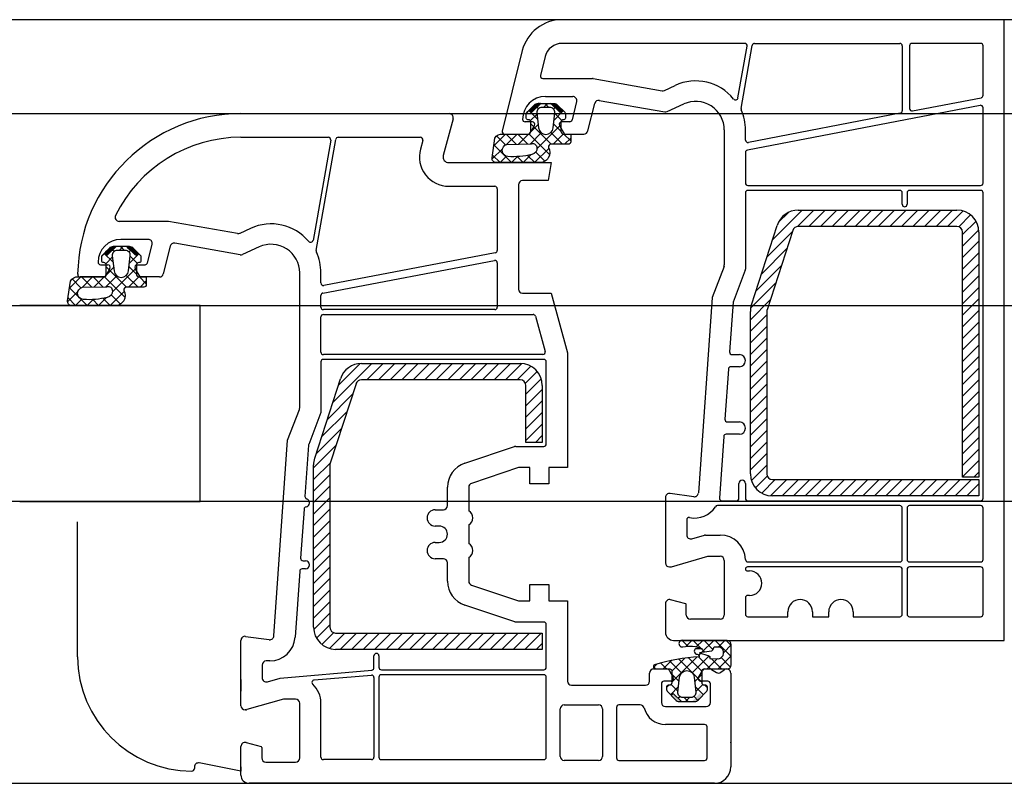
# Model space of a CAD drawing. Units: inches. Extents: x 107564 to 182856, y 27912 to 58566.
# Drawn here: x 158841 to 158962, y 57038 to 57132 of the extents above; entities that cross this region are included whole.
import ezdxf

# ---------------------------------------------------------------- set-up
doc = ezdxf.new("R2010")
doc.units = ezdxf.units.IN
doc.header["$MEASUREMENT"] = 0
doc.layers.add('okno', color=193, linetype='Continuous', lineweight=25)

msp = doc.modelspace()

# ---------------------------------------------------------------- hatches: boundary and pattern name
at = {"layer": 'okno'}
h = msp.add_hatch(dxfattribs=at)
h.set_pattern_fill('ANSI37', color=256, scale=8, angle=-270, style=0)
h.set_pattern_definition([(225, (159459.4522, 58922.4467), (-0.7071068, 0.7071068), []), (135, (159459.4522, 58922.4467), (0.7071068, 0.7071068), [])])
h.paths.add_polyline_path([(158901.89, 57114.37), (158899.66, 57114.37, -0.454211), (158899.16, 57114.94), (158899.5, 57117.36, -0.324332), (158900.48, 57117.87), (158902.06, 57117.87), (158903.58, 57117.87, 0.310928), (158903.89, 57118.2), (158903.89, 57119.32, 0.414214), (158903.59, 57119.62), (158903.54, 57119.62, -0.414214), (158903.34, 57119.82), (158903.34, 57120.33, -0.204536), (158903.43, 57120.55), (158903.7, 57120.8), (158903.98, 57120.52), (158905.13, 57121.62), (158906.36, 57121.62), (158907.5, 57120.52), (158907.78, 57120.8), (158908.05, 57120.55, -0.204536), (158908.14, 57120.33), (158908.14, 57119.82, -0.414214), (158907.94, 57119.62), (158907.89, 57119.62, 0.414214), (158907.59, 57119.32), (158907.59, 57118.2, 0.346038), (158907.89, 57117.87), (158907.97, 57117.87), (158908.5, 57117.87), (158908.71, 57117.87, -0.310417), (158908.79, 57117.8), (158908.79, 57116.92, -0.414214), (158908.49, 57116.62), (158906.38, 57116.62, 0.413766), (158906.05, 57116.24, -0.612333), (158904.88, 57114.37)])
h.paths.add_polyline_path([(158904.02, 57115.37, 0.394718), (158904.65, 57116.19, 0.502606), (158903.98, 57116.68), (158900.97, 57116.6, 0.863413), (158901.1, 57115.11, 0.078161)], flags=16)
h.paths.add_polyline_path([(158905.74, 57117.82, 0.382447), (158906.64, 57118.62), (158906.84, 57120.45, 0.44671), (158906.24, 57121.12), (158905.74, 57121.12), (158905.24, 57121.12, 0.44671), (158904.64, 57120.45), (158904.85, 57118.62, 0.382447)], flags=16)
h = msp.add_hatch(dxfattribs=at)
h.set_pattern_fill('ANSI37', color=256, scale=0.001, angle=-270, style=0)
h.set_pattern_definition([(225, (159076.8827557, 57223.6454318), (-0.00224506403, 0.00224506403), []), (135, (159076.8827557, 57223.6454318), (0.00224506403, 0.00224506403), [])])
edge = h.paths.add_edge_path()
edge.add_line((158903.7, 57120.8), (158903.98, 57120.52))
edge.add_line((158903.98, 57120.52), (158905.13, 57121.62))
edge.add_line((158905.13, 57121.62), (158904.79, 57121.62))
edge.add_ellipse((158904.79, 57121.02), major_axis=(-0.424, 0.424), ratio=1, start_angle=-4.3987, end_angle=45, ccw=False)
edge.add_line((158904.33, 57121.41), (158903.7, 57120.8))
edge = h.paths.add_edge_path()
edge.add_line((158907.5, 57120.52), (158907.78, 57120.8))
edge.add_line((158907.78, 57120.8), (158907.15, 57121.41))
edge.add_ellipse((158906.7, 57121.02), major_axis=(-0.424, -0.424), ratio=1, start_angle=135, end_angle=184.3987, ccw=False)
edge.add_line((158906.7, 57121.62), (158906.36, 57121.62))
edge.add_line((158906.36, 57121.62), (158907.5, 57120.52))
h = msp.add_hatch(dxfattribs=at)
h.set_pattern_fill('ANSI37', color=256, scale=8, angle=-270, style=0)
h.set_pattern_definition([(225, (159407.4522, 58904.9467), (-0.7071068, 0.7071068), []), (135, (159407.4522, 58904.9467), (0.7071068, 0.7071068), [])])
h.paths.add_polyline_path([(158849.89, 57096.87), (158847.66, 57096.87, -0.454211), (158847.16, 57097.44), (158847.5, 57099.86, -0.324332), (158848.48, 57100.37), (158850.06, 57100.37), (158851.58, 57100.37, 0.310928), (158851.89, 57100.7), (158851.89, 57101.82, 0.414214), (158851.59, 57102.12), (158851.54, 57102.12, -0.414214), (158851.34, 57102.32), (158851.34, 57102.83, -0.204536), (158851.43, 57103.05), (158851.7, 57103.3), (158851.98, 57103.02), (158853.13, 57104.12), (158854.36, 57104.12), (158855.5, 57103.02), (158855.78, 57103.3), (158856.05, 57103.05, -0.204536), (158856.14, 57102.83), (158856.14, 57102.32, -0.414214), (158855.94, 57102.12), (158855.89, 57102.12, 0.414214), (158855.59, 57101.82), (158855.59, 57100.7, 0.346038), (158855.89, 57100.37), (158855.97, 57100.37), (158856.5, 57100.37), (158856.71, 57100.37, -0.310417), (158856.79, 57100.3), (158856.79, 57099.42, -0.414214), (158856.49, 57099.12), (158854.38, 57099.12, 0.413766), (158854.05, 57098.74, -0.612333), (158852.88, 57096.87)])
h.paths.add_polyline_path([(158852.02, 57097.87, 0.394718), (158852.65, 57098.69, 0.502606), (158851.98, 57099.18), (158848.97, 57099.1, 0.863413), (158849.1, 57097.61, 0.078161)], flags=16)
h.paths.add_polyline_path([(158853.74, 57100.32, 0.382447), (158854.64, 57101.12), (158854.84, 57102.95, 0.44671), (158854.24, 57103.62), (158853.74, 57103.62), (158853.24, 57103.62, 0.44671), (158852.64, 57102.95), (158852.85, 57101.12, 0.382447)], flags=16)
h = msp.add_hatch(dxfattribs=at)
h.set_pattern_fill('ANSI37', color=256, scale=0.001, angle=-270, style=0)
h.set_pattern_definition([(225, (159024.8827557, 57206.1454318), (-0.00224506403, 0.00224506403), []), (135, (159024.8827557, 57206.1454318), (0.00224506403, 0.00224506403), [])])
edge = h.paths.add_edge_path()
edge.add_line((158851.7, 57103.3), (158851.98, 57103.02))
edge.add_line((158851.98, 57103.02), (158853.13, 57104.12))
edge.add_line((158853.13, 57104.12), (158852.79, 57104.12))
edge.add_ellipse((158852.79, 57103.52), major_axis=(-0.424, 0.424), ratio=1, start_angle=-4.3987, end_angle=45, ccw=False)
edge.add_line((158852.33, 57103.91), (158851.7, 57103.3))
edge = h.paths.add_edge_path()
edge.add_line((158855.5, 57103.02), (158855.78, 57103.3))
edge.add_line((158855.78, 57103.3), (158855.15, 57103.91))
edge.add_ellipse((158854.7, 57103.52), major_axis=(-0.424, -0.424), ratio=1, start_angle=135, end_angle=184.3987, ccw=False)
edge.add_line((158854.7, 57104.12), (158854.36, 57104.12))
edge.add_line((158854.36, 57104.12), (158855.5, 57103.02))
h = msp.add_hatch(dxfattribs=at)
h.set_pattern_fill('ANSI37', color=256, scale=0.3, angle=-270, style=0)
h.set_pattern_definition([(225, (159070.5149, 57198.7314), (-0.673519, 0.673519), []), (135, (159070.5149, 57198.7314), (0.673519, 0.673519), [])])
h.paths.add_polyline_path([(158924.53, 57053.87, 0.267513), (158924.29, 57054.17, -0.778357), (158924.1, 57054.85), (158924.87, 57054.85, 0.163368), (158922.53, 57055.07, -1.238401), (158922.54, 57055.87), (158927.95, 57055.87, -0.380227), (158928.45, 57055.35), (158928.45, 57052.87, -0.414005), (158927.95, 57052.37), (158926.02, 57052.37), (158925.12, 57052.37, 0.414214), (158924.87, 57052.12), (158924.87, 57050.67, 0.414214), (158925.17, 57050.37), (158925.32, 57050.37, -0.414214), (158925.52, 57050.17), (158925.52, 57049.84, -0.179033), (158925.44, 57049.65), (158924.38, 57048.53, -0.192111), (158923.97, 57048.37), (158923.02, 57048.37), (158922.34, 57048.37), (158921.34, 57049.38), (158921.1, 57049.11), (158920.59, 57049.65, -0.179033), (158920.52, 57049.84), (158920.52, 57050.17, -0.414214), (158920.72, 57050.37), (158920.87, 57050.37, 0.414214), (158921.17, 57050.67), (158921.17, 57052.12, 0.416925), (158920.91, 57052.37), (158919.23, 57052.37, -0.870952), (158919.06, 57052.89, -0.052652)])
h.paths.add_polyline_path([(158925.6, 57054.03, -0.555828), (158925.81, 57053.65), (158926.88, 57053.63, 0.802657), (158927.03, 57055.03, 0.18131), (158926.82, 57055.04), (158926.35, 57055.04, 0.263891), (158926.26, 57054.91, -0.168605), (158926.02, 57054.55), (158924.56, 57054.35)], flags=16)
h.paths.add_polyline_path([(158923.02, 57052.17, 0.382447), (158922.12, 57051.37), (158921.92, 57049.53, 0.44671), (158922.52, 57048.87), (158923.02, 57048.87), (158923.52, 57048.87, 0.44671), (158924.11, 57049.53), (158923.91, 57051.37, 0.382447)], flags=16)
h = msp.add_hatch(color=256, dxfattribs=at)
h.paths.add_polyline_path([(158921.1, 57049.11), (158921.34, 57049.38), (158922.34, 57048.37), (158922.06, 57048.37, -0.218944), (158921.6, 57048.58)])
h.paths.add_polyline_path([(158924.43, 57048.58, -0.218944), (158923.97, 57048.37), (158923.63, 57048.37), (158924.62, 57049.42), (158924.94, 57049.11)])

# ---------------------------------------------------------------- linework, layer by layer
for p, q in [((159408.36, 57131.87), (157506.05, 57131.87)), ((158929.66, 57121), (158931.02, 57128.72)), ((158931.31, 57128.97), (158949.09, 57128.97)), ((158949.39, 57128.67), (158949.39, 57120.71)), ((158950.29, 57128.67), (158950.29, 57121)), ((158958.99, 57128.97), (158950.59, 57128.97)), ((158959.29, 57122.62), (158959.29, 57128.67)), ((158950.65, 57120.71), (158959.05, 57122.32)), ((157545.36, 57120.37), (159408.36, 57120.37)), ((158949.15, 57120.42), (158930.55, 57116.84)), ((158930.19, 57117.13), (158930.19, 57118.37)), ((158902.5, 57114.37), (158899.66, 57114.37)), ((158937.14, 57108.55), (158933.51, 57104.92)), ((158935.44, 57108.27), (158934.24, 57107.06)), ((158938.56, 57108.55), (158936.55, 57106.55)), ((158936.65, 57108.55), (158956.09, 57108.55)), ((158939.97, 57108.55), (158937.97, 57106.55)), ((158941.39, 57108.55), (158939.39, 57106.55)), ((158942.8, 57108.55), (158940.8, 57106.55)), ((158944.22, 57108.55), (158942.22, 57106.55)), ((158945.63, 57108.55), (158943.63, 57106.55)), ((158947.04, 57108.55), (158945.04, 57106.55)), ((158948.46, 57108.55), (158946.46, 57106.55)), ((158949.87, 57108.55), (158947.87, 57106.55)), ((158951.29, 57108.55), (158949.29, 57106.55)), ((158952.7, 57108.55), (158950.7, 57106.55)), ((158954.11, 57108.55), (158952.11, 57106.55)), ((158955.53, 57108.55), (158953.53, 57106.55)), ((158956.84, 57108.45), (158954.94, 57106.55)), ((158957.77, 57107.97), (158956.32, 57106.52)), ((158958.43, 57107.21), (158956.79, 57105.58)), ((158930.93, 57096.97), (158934.08, 57106.69)), ((158935.99, 57106.07), (158932.83, 57096.35)), ((158935.94, 57105.94), (158932.83, 57102.82)), ((158956.09, 57106.55), (158936.65, 57106.55)), ((158958.78, 57106.15), (158956.79, 57104.16)), ((158956.79, 57075.84), (158956.79, 57105.85)), ((158958.79, 57105.85), (158958.79, 57075.84)), ((158958.79, 57104.75), (158956.79, 57102.75)), ((158935.26, 57103.84), (158932.15, 57100.73)), ((158958.79, 57103.33), (158956.79, 57101.33)), ((158958.79, 57101.92), (158956.79, 57099.92)), ((158934.58, 57101.75), (158931.47, 57098.64)), ((158933.9, 57099.66), (158930.83, 57096.58)), ((158958.79, 57100.5), (158956.79, 57098.5)), ((158958.79, 57099.09), (158956.79, 57097.09)), ((158933.22, 57097.56), (158930.79, 57095.13)), ((158958.79, 57097.68), (158956.79, 57095.68)), ((157572.47, 57096.87), (159408.36, 57096.87)), ((158863.39, 57096.87), (158841.3, 57096.87)), ((158850.5, 57096.87), (158847.66, 57096.87)), ((158863.39, 57072.87), (158863.39, 57096.87)), ((158930.79, 57076.25), (158930.79, 57096.13)), ((158932.79, 57096.13), (158932.79, 57076.25)), ((158958.79, 57096.26), (158956.79, 57094.26)), ((158932.79, 57095.72), (158930.79, 57093.72)), ((158958.79, 57094.85), (158956.79, 57092.85)), ((158932.79, 57094.3), (158930.79, 57092.3)), ((158932.79, 57092.89), (158930.79, 57090.89)), ((158958.79, 57093.43), (158956.79, 57091.43)), ((158932.79, 57091.48), (158930.79, 57089.48)), ((158958.79, 57092.02), (158956.79, 57090.02)), ((158932.79, 57090.06), (158930.79, 57088.06)), ((158958.79, 57090.61), (158956.79, 57088.61)), ((158884.42, 57089.77), (158879.64, 57084.99)), ((158883, 57089.77), (158880.32, 57087.08)), ((158883.15, 57089.77), (158902.59, 57089.77)), ((158885.83, 57089.77), (158883.83, 57087.77)), ((158887.25, 57089.77), (158885.25, 57087.77)), ((158888.66, 57089.77), (158886.66, 57087.77)), ((158890.08, 57089.77), (158888.08, 57087.77)), ((158891.49, 57089.77), (158889.49, 57087.77)), ((158892.9, 57089.77), (158890.9, 57087.77)), ((158894.32, 57089.77), (158892.32, 57087.77)), ((158895.73, 57089.77), (158893.73, 57087.77)), ((158897.15, 57089.77), (158895.15, 57087.77)), ((158898.56, 57089.77), (158896.56, 57087.77)), ((158899.98, 57089.77), (158897.98, 57087.77)), ((158901.39, 57089.77), (158899.39, 57087.77)), ((158902.8, 57089.76), (158900.8, 57087.77)), ((158903.89, 57089.44), (158902.22, 57087.77)), ((158904.66, 57088.8), (158903.23, 57087.37)), ((158932.79, 57088.65), (158930.79, 57086.65)), ((158958.79, 57089.19), (158956.79, 57087.19)), ((158877.43, 57078.18), (158880.58, 57087.9)), ((158902.59, 57087.77), (158883.15, 57087.77)), ((158905.17, 57087.89), (158903.29, 57086.02)), ((158958.79, 57087.78), (158956.79, 57085.78)), ((158882.49, 57087.29), (158879.33, 57077.56)), ((158903.29, 57080.12), (158903.29, 57087.07)), ((158905.29, 57086.6), (158903.29, 57084.6)), ((158905.29, 57087.07), (158905.29, 57080.12)), ((158932.79, 57087.23), (158930.79, 57085.23)), ((158958.79, 57086.36), (158956.79, 57084.36)), ((158882.07, 57086.01), (158878.96, 57082.89)), ((158905.29, 57085.19), (158903.29, 57083.19)), ((158932.79, 57085.82), (158930.79, 57083.82)), ((158881.39, 57083.91), (158878.28, 57080.8)), ((158932.79, 57084.4), (158930.79, 57082.4)), ((158958.79, 57084.95), (158956.79, 57082.95)), ((158905.29, 57083.77), (158903.29, 57081.77)), ((158932.79, 57082.99), (158930.79, 57080.99)), ((158958.79, 57083.53), (158956.79, 57081.53)), ((158880.71, 57081.82), (158877.59, 57078.7)), ((158905.29, 57082.36), (158903.29, 57080.36)), ((158932.79, 57081.58), (158930.79, 57079.58)), ((158958.79, 57082.12), (158956.79, 57080.12)), ((158905.29, 57080.95), (158904.47, 57080.12)), ((158958.79, 57080.71), (158956.79, 57078.71)), ((158880.03, 57079.72), (158877.29, 57076.99)), ((158905.29, 57080.12), (158903.29, 57080.12)), ((158932.79, 57080.16), (158930.79, 57078.16)), ((158958.79, 57079.29), (158956.79, 57077.29)), ((158932.79, 57078.75), (158930.79, 57076.75)), ((158958.79, 57077.88), (158956.79, 57075.88)), ((158879.35, 57077.63), (158877.29, 57075.57)), ((158877.29, 57057.47), (158877.29, 57077.35)), ((158879.29, 57077.35), (158879.29, 57057.47)), ((158932.79, 57077.33), (158930.91, 57075.45)), ((158879.29, 57076.16), (158877.29, 57074.16)), ((158932.85, 57075.98), (158931.41, 57074.54)), ((158933.84, 57075.55), (158932.18, 57073.89)), ((158935.26, 57075.55), (158933.27, 57073.56)), ((158933.49, 57075.55), (158958.79, 57075.55)), ((158936.67, 57075.55), (158934.67, 57073.55)), ((158938.09, 57075.55), (158936.09, 57073.55)), ((158939.5, 57075.55), (158937.5, 57073.55)), ((158940.91, 57075.55), (158938.91, 57073.55)), ((158942.33, 57075.55), (158940.33, 57073.55)), ((158943.74, 57075.55), (158941.74, 57073.55)), ((158945.16, 57075.55), (158943.16, 57073.55)), ((158946.57, 57075.55), (158944.57, 57073.55)), ((158947.98, 57075.55), (158945.98, 57073.55)), ((158949.4, 57075.55), (158947.4, 57073.55)), ((158950.81, 57075.55), (158948.81, 57073.55)), ((158952.23, 57075.55), (158950.23, 57073.55)), ((158953.64, 57075.55), (158951.64, 57073.55)), ((158955.06, 57075.55), (158953.06, 57073.55)), ((158956.47, 57075.55), (158954.47, 57073.55)), ((158957.88, 57075.55), (158955.88, 57073.55)), ((158958.79, 57075.84), (158956.79, 57075.84)), ((158958.79, 57076.46), (158958.17, 57075.84)), ((158958.79, 57075.55), (158958.79, 57073.55)), ((158879.29, 57074.74), (158877.29, 57072.74)), ((158958.79, 57075.05), (158957.3, 57073.55)), ((158879.29, 57073.33), (158877.29, 57071.33)), ((158958.79, 57073.55), (158933.49, 57073.55)), ((158958.79, 57073.63), (158958.71, 57073.55)), ((159408.36, 57072.87), (157572.47, 57072.87)), ((158841.3, 57072.87), (158863.39, 57072.87)), ((158879.29, 57071.92), (158877.29, 57069.92)), ((158848.39, 57053.87), (158848.39, 57070.37)), ((158879.29, 57070.5), (158877.29, 57068.5)), ((158879.29, 57069.09), (158877.29, 57067.09)), ((158879.29, 57067.67), (158877.29, 57065.67)), ((158879.29, 57066.26), (158877.29, 57064.26)), ((158879.29, 57064.85), (158877.29, 57062.85)), ((158949.09, 57064.87), (158930.44, 57064.87)), ((158949.39, 57059.07), (158949.39, 57064.57)), ((158949.99, 57064.57), (158949.99, 57059.07)), ((158958.99, 57064.87), (158950.29, 57064.87)), ((158959.29, 57059.07), (158959.29, 57064.57)), ((158879.29, 57063.43), (158877.29, 57061.43)), ((158930.44, 57064.37), (158930.69, 57064.37)), ((158879.29, 57062.02), (158877.29, 57060.02)), ((158930.19, 57061.07), (158930.19, 57059.07)), ((158930.69, 57061.37), (158930.49, 57061.37)), ((158879.29, 57060.6), (158877.29, 57058.6)), ((158879.29, 57059.19), (158877.31, 57057.2)), ((158930.49, 57058.77), (158935.39, 57058.77)), ((158935.39, 57058.77), (158935.39, 57059.37)), ((158938.39, 57059.37), (158938.39, 57058.77)), ((158938.39, 57058.77), (158940.39, 57058.77)), ((158940.39, 57058.77), (158940.39, 57059.37)), ((158943.39, 57059.37), (158943.39, 57058.77)), ((158943.39, 57058.77), (158949.09, 57058.77)), ((158950.29, 57058.77), (158958.99, 57058.77)), ((158879.29, 57057.77), (158877.65, 57056.13)), ((158879.75, 57056.81), (158878.3, 57055.37)), ((158881.12, 57056.77), (158879.23, 57054.88)), ((158879.99, 57056.77), (158905.29, 57056.77)), ((158882.53, 57056.77), (158880.53, 57054.77)), ((158883.95, 57056.77), (158881.95, 57054.77)), ((158885.36, 57056.77), (158883.36, 57054.77)), ((158886.77, 57056.77), (158884.77, 57054.77)), ((158888.19, 57056.77), (158886.19, 57054.77)), ((158889.6, 57056.77), (158887.6, 57054.77)), ((158891.02, 57056.77), (158889.02, 57054.77)), ((158892.43, 57056.77), (158890.43, 57054.77)), ((158893.85, 57056.77), (158891.85, 57054.77)), ((158895.26, 57056.77), (158893.26, 57054.77)), ((158896.67, 57056.77), (158894.67, 57054.77)), ((158898.09, 57056.77), (158896.09, 57054.77)), ((158899.5, 57056.77), (158897.5, 57054.77)), ((158900.92, 57056.77), (158898.92, 57054.77)), ((158902.33, 57056.77), (158900.33, 57054.77)), ((158903.75, 57056.77), (158901.75, 57054.77)), ((158905.16, 57056.77), (158903.16, 57054.77)), ((158905.29, 57056.77), (158905.29, 57054.77)), ((158905.29, 57055.49), (158904.57, 57054.77)), ((158905.29, 57054.77), (158879.99, 57054.77)), ((158868.39, 57051.07), (158868.39, 57049.67)), ((158921.1, 57049.11), (158921.34, 57049.38)), ((158921.34, 57049.38), (158922.34, 57048.37)), ((158868.39, 57039.87), (158863.29, 57040.86)), ((158862.69, 57040.37), (158862.69, 57040.17)), ((158868.39, 57040.37), (158868.39, 57039.87)), ((157544.36, 57038.37), (159408.36, 57038.37))]:
    msp.add_line(p, q, dxfattribs=at)
at = {"layer": 'okno', "ltscale": 10}
for p, q in [((158961.89, 57131.87), (158907.71, 57131.87)), ((158961.89, 57055.87), (158961.89, 57131.87)), ((158930.09, 57128.97), (158907.71, 57128.97)), ((158929.27, 57122.3), (158930.39, 57128.62)), ((158902.85, 57128.08), (158900.4, 57118.24)), ((158905.67, 57127.38), (158905.09, 57125.04)), ((158905.38, 57124.67), (158911.45, 57124.67)), ((158911.54, 57124.66), (158919.97, 57123.18)), ((158920.27, 57123.21), (158921.58, 57123.82)), ((158905.69, 57122.47), (158909.03, 57122.47)), ((158909.51, 57121.85), (158908.95, 57119.6)), ((158910.88, 57118.25), (158911.72, 57121.62)), ((158912.29, 57121.99), (158920.31, 57120.58)), ((158920.6, 57120.62), (158922.63, 57121.55)), ((158958.94, 57121.38), (158930.44, 57115.9)), ((158868.39, 57120.37), (158893.89, 57120.37)), ((158959.29, 57111.87), (158959.29, 57121.09)), ((158894.38, 57119.74), (158893.17, 57115.25)), ((158904.09, 57119.37), (158903.19, 57119.37)), ((158903.75, 57117.87), (158904.35, 57118.92)), ((158907.43, 57118.92), (158908.04, 57117.87)), ((158908.66, 57119.37), (158907.69, 57119.37)), ((158900.69, 57117.87), (158903.75, 57117.87)), ((158908.04, 57117.87), (158910.4, 57117.87)), ((158927.59, 57118.37), (158927.59, 57101.84)), ((158868.39, 57117.47), (158879.09, 57117.47)), ((158879.39, 57117.12), (158877.23, 57104.85)), ((158877.61, 57103.59), (158880.02, 57117.22)), ((158880.31, 57117.47), (158890.37, 57117.47)), ((158890.66, 57117.09), (158890.37, 57116)), ((158930.19, 57115.61), (158930.19, 57111.87)), ((158893.85, 57114.37), (158906.39, 57114.37)), ((158906.39, 57114.37), (158906.01, 57112.17)), ((158902.39, 57111.67), (158902.39, 57098.87)), ((158906.01, 57112.17), (158902.89, 57112.17)), ((158930.49, 57111.57), (158958.99, 57111.57)), ((158893.85, 57111.47), (158899.49, 57111.47)), ((158899.79, 57111.17), (158899.79, 57103.62)), ((158930.19, 57110.67), (158930.19, 57101.32)), ((158949.09, 57110.97), (158930.49, 57110.97)), ((158949.39, 57109.27), (158949.39, 57110.67)), ((158949.99, 57110.67), (158949.99, 57109.27)), ((158958.99, 57110.97), (158950.29, 57110.97)), ((158959.29, 57073.27), (158959.29, 57110.67)), ((158949.69, 57108.97), (158949.69, 57108.97)), ((158859.45, 57107.17), (158853.48, 57107.17)), ((158867.97, 57105.68), (158859.54, 57107.16)), ((158869.58, 57106.32), (158868.27, 57105.71)), ((158857.03, 57104.97), (158853.69, 57104.97)), ((158856.95, 57102.1), (158857.51, 57104.35)), ((158868.31, 57103.08), (158860.29, 57104.49)), ((158859.72, 57104.12), (158858.88, 57100.75)), ((158870.63, 57104.05), (158868.6, 57103.12)), ((158899.55, 57103.32), (158878.55, 57099.34)), ((158878.44, 57098.4), (158899.44, 57102.39)), ((158899.79, 57102.09), (158899.79, 57096.67)), ((158851.19, 57101.87), (158852.09, 57101.87)), ((158852.35, 57101.42), (158851.75, 57100.37)), ((158856.04, 57100.37), (158855.43, 57101.42)), ((158855.69, 57101.87), (158856.66, 57101.87)), ((158875.59, 57084.34), (158875.59, 57100.87)), ((158878.19, 57099.63), (158878.19, 57100.87)), ((158927.56, 57101.66), (158926.11, 57097.87)), ((158930.17, 57101.21), (158928.67, 57097.3)), ((158851.75, 57100.37), (158848.69, 57100.37)), ((158858.4, 57100.37), (158856.04, 57100.37)), ((158902.89, 57098.37), (158906.39, 57098.37)), ((158906.39, 57098.37), (158908.39, 57091.07)), ((158878.19, 57096.67), (158878.19, 57098.11)), ((158926.11, 57097.87), (158924.43, 57073.92)), ((158928.67, 57097.3), (158928.24, 57091.19)), ((158899.49, 57096.37), (158878.49, 57096.37)), ((158878.19, 57091.17), (158878.19, 57095.47)), ((158878.49, 57095.77), (158904.18, 57095.77)), ((158904.47, 57095.55), (158905.65, 57091.25)), ((158908.39, 57091.07), (158908.39, 57077.02)), ((158878.19, 57089.97), (158878.19, 57083.76)), ((158905.36, 57090.87), (158878.49, 57090.87)), ((158905.49, 57090.27), (158878.49, 57090.27)), ((158905.79, 57079.92), (158905.79, 57089.97)), ((158928.54, 57090.87), (158929.44, 57090.87)), ((158928.1, 57089.09), (158927.67, 57082.94)), ((158929.44, 57089.37), (158928.4, 57089.37)), ((158874.11, 57080.37), (158875.56, 57084.16)), ((158878.19, 57083.76), (158876.69, 57079.84)), ((158927.97, 57082.62), (158929.44, 57082.62)), ((158872.43, 57056.42), (158874.11, 57080.37)), ((158927.52, 57080.84), (158926.99, 57073.29)), ((158929.44, 57081.12), (158927.82, 57081.12)), ((158876.67, 57079.76), (158876.23, 57073.5)), ((158895.81, 57077.56), (158901.89, 57079.59)), ((158902.05, 57079.62), (158905.49, 57079.62)), ((158902.39, 57077.02), (158896.63, 57075.09)), ((158903.79, 57077.02), (158902.39, 57077.02)), ((158903.79, 57075.02), (158903.79, 57077.02)), ((158908.39, 57077.02), (158906.09, 57077.02)), ((158906.09, 57077.02), (158906.09, 57075.02)), ((158893.69, 57072.37), (158893.69, 57074.62)), ((158896.29, 57074.62), (158896.29, 57071.74)), ((158906.09, 57075.02), (158903.79, 57075.02)), ((158929.39, 57073.27), (158929.39, 57075.07)), ((158930.19, 57075.07), (158930.19, 57073.27)), ((158920.39, 57073.37), (158920.39, 57065.37)), ((158923.86, 57073.46), (158920.97, 57073.86)), ((158927.29, 57072.97), (158929.09, 57072.97)), ((158930.49, 57072.97), (158958.99, 57072.97)), ((158876.12, 57071.95), (158875.7, 57065.94)), ((158892.19, 57071.87), (158893.19, 57071.87)), ((158949.09, 57072.37), (158926.76, 57072.37)), ((158949.39, 57065.77), (158949.39, 57072.07)), ((158949.99, 57072.07), (158949.99, 57065.77)), ((158958.99, 57072.37), (158950.29, 57072.37)), ((158959.29, 57065.77), (158959.29, 57072.07)), ((158922.99, 57070.61), (158922.99, 57068.79)), ((158892.69, 57069.87), (158892.19, 57069.87)), ((158896.29, 57070), (158896.29, 57067.74)), ((158923.63, 57068.31), (158925.16, 57068.75)), ((158925.3, 57068.77), (158927.09, 57068.77)), ((158892.19, 57067.87), (158892.69, 57067.87)), ((158893.19, 57065.87), (158892.19, 57065.87)), ((158896.29, 57066), (158896.29, 57063.12)), ((158921.13, 57064.89), (158925.59, 57066.17)), ((158925.59, 57066.17), (158927.09, 57066.17)), ((158876.29, 57064.62), (158875.89, 57064.62)), ((158876, 57065.62), (158876.29, 57065.62)), ((158893.69, 57063.12), (158893.69, 57065.37)), ((158920.89, 57064.87), (158920.99, 57064.87)), ((158927.59, 57065.67), (158927.59, 57058.97)), ((158930.49, 57065.47), (158949.09, 57065.47)), ((158950.29, 57065.47), (158958.99, 57065.47)), ((158875.59, 57064.34), (158875.03, 57056.26)), ((158896.63, 57062.65), (158902.39, 57060.72)), ((158903.79, 57060.72), (158903.79, 57062.72)), ((158903.79, 57062.72), (158906.09, 57062.72)), ((158906.09, 57062.72), (158906.09, 57060.72)), ((158901.92, 57058.14), (158895.81, 57060.18)), ((158902.39, 57060.72), (158903.79, 57060.72)), ((158906.09, 57060.72), (158908.39, 57060.72)), ((158908.39, 57060.72), (158908.39, 57050.87)), ((158920.39, 57060.37), (158920.39, 57056.87)), ((158922.87, 57060.36), (158921.02, 57060.85)), ((158922.94, 57058.97), (158922.94, 57060.26)), ((158905.49, 57058.12), (158902.02, 57058.12)), ((158905.79, 57052.57), (158905.79, 57057.82)), ((158927.09, 57058.47), (158923.44, 57058.47)), ((158868.97, 57056.36), (158871.86, 57055.96)), ((158868.39, 57047.87), (158868.39, 57055.87)), ((158921.39, 57055.87), (158961.89, 57055.87)), ((158884.69, 57052.53), (158884.69, 57053.97)), ((158885.29, 57053.97), (158885.29, 57052.57)), ((158870.99, 57052.85), (158870.99, 57051.29)), ((158871.93, 57053.35), (158871.49, 57053.35)), ((158871.63, 57050.81), (158873.19, 57051.26)), ((158873.19, 57051.26), (158884.42, 57052.23)), ((158877.37, 57051.02), (158884.37, 57051.62)), ((158884.69, 57051.32), (158884.69, 57041.57)), ((158885.29, 57051.37), (158885.29, 57041.57)), ((158885.59, 57052.27), (158905.49, 57052.27)), ((158905.49, 57051.67), (158885.59, 57051.67)), ((158905.79, 57041.57), (158905.79, 57051.37)), ((158918.44, 57050.87), (158918.44, 57051.87)), ((158918.94, 57052.37), (158920.57, 57052.37)), ((158920.83, 57052.22), (158921.35, 57051.32)), ((158924.43, 57051.32), (158924.95, 57052.22)), ((158925.21, 57052.37), (158925.76, 57052.37)), ((158926.01, 57052.3), (158926.64, 57051.94)), ((158927.19, 57051.97), (158927.59, 57052.27)), ((158928.39, 57051.87), (158928.39, 57040.37)), ((158908.89, 57050.37), (158917.94, 57050.37)), ((158919.89, 57050.57), (158919.89, 57048.27)), ((158921.09, 57050.87), (158920.19, 57050.87)), ((158925.59, 57050.87), (158924.69, 57050.87)), ((158925.89, 57048.27), (158925.89, 57050.57)), ((158873.59, 57048.67), (158869.13, 57047.39)), ((158875.09, 57048.67), (158873.59, 57048.67)), ((158875.59, 57041.47), (158875.59, 57048.17)), ((158878.19, 57041.57), (158878.19, 57048.22)), ((158907.99, 57047.97), (158912.19, 57047.97)), ((158914.39, 57047.67), (158914.39, 57041.47)), ((158917.3, 57047.97), (158914.69, 57047.97)), ((158920.39, 57047.77), (158925.39, 57047.77)), ((158868.99, 57047.37), (158868.89, 57047.37)), ((158907.49, 57041.67), (158907.49, 57047.47)), ((158912.69, 57047.47), (158912.69, 57041.67)), ((158925.19, 57045.57), (158920.39, 57045.57)), ((158925.49, 57041.47), (158925.49, 57045.27)), ((158868.39, 57039.37), (158868.39, 57042.87)), ((158869.02, 57043.35), (158870.87, 57042.86)), ((158870.94, 57042.76), (158870.94, 57041.47)), ((158871.44, 57040.97), (158875.09, 57040.97)), ((158884.39, 57041.27), (158878.49, 57041.27)), ((158885.59, 57041.27), (158905.49, 57041.27)), ((158912.19, 57041.17), (158907.99, 57041.17)), ((158914.69, 57041.17), (158925.19, 57041.17)), ((158926.39, 57038.37), (158869.39, 57038.37))]:
    msp.add_line(p, q, dxfattribs=at)
at = {"layer": 'okno'}
for points in [[(158899.16, 57114.94), (158899.5, 57117.36, -0.324332), (158900.48, 57117.87), (158902.06, 57117.87), (158903.58, 57117.87, 0.310928), (158903.89, 57118.2), (158903.89, 57119.32, 0.414214), (158903.59, 57119.62), (158903.54, 57119.62, -0.414214), (158903.34, 57119.82), (158903.34, 57120.33, -0.204536), (158903.43, 57120.55), (158903.7, 57120.8), (158904.33, 57121.41, -0.218944), (158904.79, 57121.62), (158905.13, 57121.62), (158906.36, 57121.62), (158906.7, 57121.62, -0.218944), (158907.15, 57121.41), (158908.05, 57120.55, -0.204536), (158908.14, 57120.33), (158908.14, 57119.82, -0.414214), (158907.94, 57119.62), (158907.89, 57119.62, 0.414214), (158907.59, 57119.32), (158907.59, 57118.2, 0.346038), (158907.89, 57117.87), (158907.97, 57117.87), (158908.5, 57117.87), (158908.69, 57117.87, -0.366006), (158908.79, 57117.8), (158908.79, 57116.92, -0.414214), (158908.49, 57116.62), (158906.38, 57116.62, 0.413766), (158906.05, 57116.24, -0.612333), (158904.88, 57114.37), (158901.89, 57114.37), (158899.66, 57114.37, -0.454211), (158899.16, 57114.94)], [(158901.1, 57115.11, -0.863413), (158900.97, 57116.6), (158903.98, 57116.68, -0.502606), (158904.65, 57116.19, -0.394718), (158904.02, 57115.37, -0.078607), (158901.09, 57115.11)], [(158847.16, 57097.44), (158847.5, 57099.86, -0.324332), (158848.48, 57100.37), (158850.06, 57100.37), (158851.58, 57100.37, 0.310928), (158851.89, 57100.7), (158851.89, 57101.82, 0.414214), (158851.59, 57102.12), (158851.54, 57102.12, -0.414214), (158851.34, 57102.32), (158851.34, 57102.83, -0.204536), (158851.43, 57103.05), (158851.7, 57103.3), (158852.33, 57103.91, -0.218944), (158852.79, 57104.12), (158853.13, 57104.12), (158854.36, 57104.12), (158854.7, 57104.12, -0.218944), (158855.15, 57103.91), (158856.05, 57103.05, -0.204536), (158856.14, 57102.83), (158856.14, 57102.32, -0.414214), (158855.94, 57102.12), (158855.89, 57102.12, 0.414214), (158855.59, 57101.82), (158855.59, 57100.7, 0.346038), (158855.89, 57100.37), (158855.97, 57100.37), (158856.5, 57100.37), (158856.69, 57100.37, -0.366006), (158856.79, 57100.3), (158856.79, 57099.42, -0.414214), (158856.49, 57099.12), (158854.38, 57099.12, 0.413766), (158854.05, 57098.74, -0.612333), (158852.88, 57096.87), (158849.89, 57096.87), (158847.66, 57096.87, -0.454211), (158847.16, 57097.44)], [(158849.1, 57097.61, -0.863413), (158848.97, 57099.1), (158851.98, 57099.18, -0.502606), (158852.65, 57098.69, -0.394718), (158852.02, 57097.87, -0.078607), (158849.09, 57097.61)], [(158924.29, 57054.17, -0.267513), (158924.53, 57053.87, 0.052652), (158919.06, 57052.89, 0.870952), (158919.23, 57052.37), (158920.92, 57052.37, -0.411507), (158921.17, 57052.12), (158921.17, 57050.67, -0.414214), (158920.87, 57050.37), (158920.72, 57050.37, 0.414214), (158920.52, 57050.17), (158920.52, 57049.84, 0.179033), (158920.59, 57049.65), (158921.6, 57048.58, 0.218944), (158922.06, 57048.37), (158923.02, 57048.37), (158923.97, 57048.37, 0.218944), (158924.43, 57048.58), (158925.44, 57049.65, 0.179033), (158925.52, 57049.84), (158925.52, 57050.17, 0.414214), (158925.32, 57050.37), (158925.17, 57050.37, -0.414214), (158924.87, 57050.67), (158924.87, 57052.12, -0.414214), (158925.12, 57052.37), (158926.02, 57052.37), (158927.95, 57052.37, 0.414005), (158928.45, 57052.87), (158928.45, 57055.35, 0.380227), (158927.95, 57055.87), (158922.54, 57055.87, 1.238401), (158922.53, 57055.07, -0.163368), (158924.87, 57054.85), (158924.1, 57054.85, 0.77993), (158924.29, 57054.17)]]:
    msp.add_lwpolyline(points, format="xyb", dxfattribs=at)
for points in [[(158905.13, 57121.62), (158903.98, 57120.52), (158903.7, 57120.8), (158903.98, 57120.52)], [(158853.13, 57104.12), (158851.98, 57103.02), (158851.7, 57103.3), (158851.98, 57103.02)]]:
    msp.add_lwpolyline(points, close=True, dxfattribs=at)
for points in [[(158907.78, 57120.8), (158907.5, 57120.52), (158906.36, 57121.62), (158907.5, 57120.52)], [(158855.78, 57103.3), (158855.5, 57103.02), (158854.36, 57104.12), (158855.5, 57103.02)]]:
    msp.add_lwpolyline(points, dxfattribs=at)
for points in [[(158906.84, 57120.45, 0.44671), (158906.24, 57121.12), (158905.74, 57121.12), (158905.24, 57121.12, 0.44671), (158904.64, 57120.45), (158904.85, 57118.62, 0.382447), (158905.74, 57117.82, 0.382447), (158906.64, 57118.62)], [(158854.84, 57102.95, 0.44671), (158854.24, 57103.62), (158853.74, 57103.62), (158853.24, 57103.62, 0.44671), (158852.64, 57102.95), (158852.85, 57101.12, 0.382447), (158853.74, 57100.32, 0.382447), (158854.64, 57101.12)], [(158927.03, 57055.03, 0.18131), (158926.82, 57055.04), (158926.35, 57055.04, 0.202408), (158926.26, 57054.95, -0.183834), (158926.02, 57054.55), (158924.56, 57054.35), (158925.6, 57054.03, -0.555828), (158925.81, 57053.65), (158926.88, 57053.63, 0.802657)], [(158923.52, 57048.87), (158923.02, 57048.87), (158922.52, 57048.87, -0.44671), (158921.92, 57049.53), (158922.12, 57051.37, -0.382447), (158923.02, 57052.17, -0.382447), (158923.91, 57051.37), (158924.11, 57049.53, -0.44671)]]:
    msp.add_lwpolyline(points, format="xyb", close=True, dxfattribs=at)
at = {"layer": 'okno', "ltscale": 10}
for centre, radius, start, end in [((158907.71, 57126.87), 5, 90, 166), ((158907.71, 57126.87), 2.1, 90, 166), ((158930.09, 57128.67), 0.3, 350, 90), ((158905.38, 57124.97), 0.3, 166, 270), ((158911.45, 57124.17), 0.5, 80, 90), ((158911.45, 57124.17), 0.5, 80, 90), ((158911.46, 57124.17), 0.5, 80, 90), ((158924.09, 57118.37), 6, 39.1553, 114.7687), ((158905.69, 57119.67), 2.8, 90, 180), ((158909.03, 57121.97), 0.5, 346, 90), ((158920.06, 57123.67), 0.5, 260, 294.7687), ((158912.21, 57121.5), 0.5, 80, 166), ((158924.09, 57118.37), 3.5, 0, 114.7236), ((158928.98, 57122.35), 0.3, 219.1553, 350), ((158958.99, 57121.09), 0.3, 360, 100.8928), ((158868.39, 57100.37), 20, 90, 179.0209), ((158893.89, 57119.87), 0.5, 345, 90), ((158920.39, 57121.07), 0.5, 260, 294.7236), ((158903.19, 57119.67), 0.3, 180, 270), ((158904.09, 57119.07), 0.3, 330, 90), ((158907.69, 57119.07), 0.3, 90, 210), ((158908.66, 57119.67), 0.3, 270, 346), ((158900.69, 57118.17), 0.3, 166, 270), ((158910.4, 57118.37), 0.5, 270, 346), ((158868.39, 57100.37), 17.1, 90, 153.9115), ((158879.09, 57117.17), 0.3, 350, 90), ((158880.31, 57117.17), 0.3, 90, 170), ((158890.37, 57117.17), 0.3, 345, 90), ((158893.85, 57115.07), 3.6, 165, 270), ((158893.85, 57115.07), 0.7, 165, 270), ((158930.49, 57115.61), 0.3, 100.8928, 180), ((158902.89, 57111.67), 0.5, 90, 180), ((158930.49, 57111.87), 0.3, 180, 270), ((158958.99, 57111.87), 0.3, 270, 0), ((158899.49, 57111.17), 0.3, 0, 90), ((158930.49, 57110.67), 0.3, 90, 180), ((158949.09, 57110.67), 0.3, 0, 90), ((158950.29, 57110.67), 0.3, 90, 180), ((158958.99, 57110.67), 0.3, 0, 90), ((158949.69, 57109.27), 0.3, 180, 270), ((158949.69, 57109.27), 0.3, 270, 360), ((158853.48, 57107.67), 0.5, 153.9115, 270), ((158859.45, 57106.67), 0.5, 80, 90), ((158872.09, 57100.87), 6, 39.8329, 114.7687), ((158868.06, 57106.17), 0.5, 260, 294.7687), ((158853.69, 57102.17), 2.8, 90, 180), ((158857.03, 57104.47), 0.5, 346, 90), ((158860.21, 57104), 0.5, 80, 166), ((158872.09, 57100.87), 3.5, 0, 114.7236), ((158876.93, 57104.91), 0.3, 219.8329, 350), ((158868.39, 57103.57), 0.5, 260, 294.7236), ((158877.91, 57103.54), 0.3, 170, 204.6702), ((158872.09, 57100.87), 6.1, 0, 24.6702), ((158899.49, 57103.62), 0.3, 280.7477, 360), ((158851.19, 57102.17), 0.3, 180, 270), ((158856.66, 57102.17), 0.3, 270, 346), ((158899.49, 57102.09), 0.3, 0, 100.7477), ((158848.69, 57100.67), 0.3, 166, 270), ((158852.09, 57101.57), 0.3, 330, 90), ((158855.69, 57101.57), 0.3, 90, 210), ((158858.4, 57100.87), 0.5, 270, 346), ((158927.09, 57101.84), 0.5, 339, 0), ((158929.89, 57101.32), 0.3, 339, 0), ((158878.49, 57099.63), 0.3, 180, 280.7477), ((158878.49, 57098.11), 0.3, 100.7477, 180), ((158902.89, 57098.87), 0.5, 180, 270), ((158878.49, 57096.67), 0.3, 180, 270), ((158899.49, 57096.67), 0.3, 270, 360), ((158878.49, 57095.47), 0.3, 90, 180), ((158904.18, 57095.47), 0.3, 15.3215, 90), ((158878.49, 57091.17), 0.3, 180, 270), ((158905.36, 57091.17), 0.3, 270, 15.3215), ((158928.54, 57091.17), 0.3, 176, 270), ((158878.49, 57089.97), 0.3, 90, 180), ((158905.49, 57089.97), 0.3, 0, 90), ((158929.44, 57090.12), 0.75, 270, 90), ((158928.4, 57089.07), 0.3, 90, 176), ((158875.09, 57084.34), 0.5, 339, 0), ((158927.97, 57082.92), 0.3, 176, 270), ((158929.44, 57081.87), 0.75, 270, 90), ((158927.82, 57080.82), 0.3, 90, 176), ((158876.97, 57079.74), 0.3, 159, 176), ((158902.05, 57079.12), 0.5, 90, 108.5), ((158905.49, 57079.92), 0.3, 270, 360), ((158896.79, 57074.62), 3.1, 108.5, 180), ((158929.79, 57075.07), 0.4, 0, 180), ((158896.79, 57074.62), 0.5, 108.5, 180), ((158876.53, 57073.48), 0.3, 176, 252.7335), ((158876.29, 57072.72), 0.5, 279.2665, 72.7335), ((158920.89, 57073.37), 0.5, 81.547, 180), ((158923.93, 57073.95), 0.5, 262, 356), ((158927.29, 57073.27), 0.3, 176, 270), ((158929.09, 57073.27), 0.3, 270, 360), ((158930.49, 57073.27), 0.3, 180, 270), ((158958.99, 57073.27), 0.3, 270, 360), ((158876.42, 57071.93), 0.3, 99.2665, 176), ((158892.19, 57070.87), 1, 90, 270), ((158893.19, 57072.37), 0.5, 270, 0), ((158923.93, 57073.95), 3.1, 259.1758, 326.3748), ((158926.76, 57072.07), 0.3, 90, 146.3748), ((158949.09, 57072.07), 0.3, 0, 90), ((158950.29, 57072.07), 0.3, 90, 180), ((158958.99, 57072.07), 0.3, 0, 90), ((158895.79, 57070.87), 1, 300, 60), ((158923.29, 57070.61), 0.3, 79.1758, 180), ((158892.69, 57068.87), 1, 270, 90), ((158923.49, 57068.79), 0.5, 180, 286), ((158925.3, 57068.27), 0.5, 90, 106), ((158927.09, 57065.67), 3.1, 1.6854, 90), ((158892.19, 57066.87), 1, 90, 270), ((158895.79, 57066.87), 1, 300, 60), ((158876, 57065.92), 0.3, 176, 270), ((158893.19, 57065.37), 0.5, 0, 90), ((158927.09, 57065.67), 0.5, 0, 90), ((158930.49, 57065.77), 0.3, 181.6854, 270), ((158949.09, 57065.77), 0.3, 270, 360), ((158950.29, 57065.77), 0.3, 180, 270), ((158958.99, 57065.77), 0.3, 270, 360), ((158875.89, 57064.32), 0.3, 90, 176), ((158876.29, 57065.12), 0.5, 0, 90), ((158876.29, 57065.12), 0.5, 270, 0), ((158920.89, 57065.37), 0.5, 180, 270), ((158920.99, 57065.37), 0.5, 270, 286), ((158896.79, 57063.12), 3.1, 180, 251.5), ((158896.79, 57063.12), 0.5, 180, 251.5), ((158920.89, 57060.37), 0.5, 75, 180), ((158922.84, 57060.26), 0.1, 360, 75), ((158923.44, 57058.97), 0.5, 180, 270), ((158927.09, 57058.97), 0.5, 270, 0), ((158902.02, 57058.42), 0.3, 251.5, 270), ((158905.49, 57057.82), 0.3, 0, 90), ((158868.89, 57055.87), 0.5, 81.547, 180), ((158871.93, 57056.45), 0.5, 262, 356), ((158871.93, 57056.45), 3.1, 270, 356.487), ((158921.39, 57056.87), 1, 180, 270), ((158884.99, 57053.97), 0.3, 90, 180), ((158884.99, 57053.97), 0.3, 0, 90), ((158871.49, 57052.85), 0.5, 90, 180), ((158884.39, 57052.53), 0.3, 274.9392, 0), ((158885.59, 57052.57), 0.3, 180, 270), ((158905.49, 57052.57), 0.3, 270, 0), ((158871.49, 57051.29), 0.5, 180, 286), ((158884.39, 57051.32), 0.3, 0, 94.9392), ((158885.59, 57051.37), 0.3, 90, 180), ((158905.49, 57051.37), 0.3, 0, 90), ((158918.94, 57051.87), 0.5, 90, 180), ((158920.57, 57052.07), 0.3, 30, 90), ((158921.09, 57051.17), 0.3, 270, 30), ((158924.69, 57051.17), 0.3, 150, 270), ((158925.21, 57052.07), 0.3, 90, 150), ((158925.76, 57051.87), 0.5, 60, 90), ((158926.89, 57052.37), 0.5, 240, 306.8699), ((158927.89, 57051.87), 0.5, 0, 126.8699), ((158877.39, 57050.72), 0.3, 94.9392, 227.4235), ((158875.09, 57048.21), 3.1, 0.0112, 47.4235), ((158908.89, 57050.87), 0.5, 180, 270), ((158917.94, 57050.87), 0.5, 270, 0), ((158920.19, 57050.57), 0.3, 90, 180), ((158925.59, 57050.57), 0.3, 0, 90), ((158868.89, 57047.87), 0.5, 180, 270), ((158875.09, 57048.17), 0.5, 0, 90), ((158907.99, 57047.47), 0.5, 90, 180), ((158912.19, 57047.47), 0.5, 0, 90), ((158914.69, 57047.67), 0.3, 90, 180), ((158917.3, 57047.47), 0.5, 14.4775, 90), ((158920.39, 57048.27), 0.5, 180, 270), ((158925.39, 57048.27), 0.5, 270, 0), ((158868.99, 57047.87), 0.5, 270, 286), ((158920.39, 57048.27), 2.7, 194.4775, 270), ((158925.19, 57045.27), 0.3, 0, 90), ((158868.89, 57042.87), 0.5, 75, 180), ((158870.84, 57042.76), 0.1, 360, 75), ((158907.99, 57041.67), 0.5, 180, 270), ((158912.19, 57041.67), 0.5, 270, 0), ((158871.44, 57041.47), 0.5, 180, 270), ((158875.09, 57041.47), 0.5, 270, 0), ((158878.49, 57041.57), 0.3, 180.0112, 270), ((158884.39, 57041.57), 0.3, 270, 0), ((158885.59, 57041.57), 0.3, 180, 270), ((158905.49, 57041.57), 0.3, 270, 0), ((158914.69, 57041.47), 0.3, 180, 270), ((158925.19, 57041.47), 0.3, 270, 0), ((158869.39, 57039.37), 1, 180, 270), ((158926.39, 57040.37), 2, 270, 0)]:
    msp.add_arc(centre, radius, start, end, dxfattribs=at)
at = {"layer": 'okno'}
for centre, radius, start, end in [((158931.31, 57128.67), 0.3, 90, 170), ((158949.09, 57128.67), 0.3, 0, 90), ((158950.59, 57128.67), 0.3, 90, 180), ((158958.99, 57128.67), 0.3, 0, 90), ((158958.99, 57122.62), 0.3, 280.8928, 0), ((158929.95, 57120.95), 0.3, 170, 203.7683), ((158924.09, 57118.37), 6.1, 0, 23.7683), ((158949.09, 57120.71), 0.3, 280.8928, 360), ((158950.59, 57121), 0.3, 180, 280.8928), ((158930.49, 57117.13), 0.3, 180, 280.8928), ((158936.65, 57105.85), 2.7, 90, 162), ((158956.09, 57105.85), 2.7, 0, 90), ((158936.65, 57105.85), 0.7, 90, 162), ((158956.09, 57105.85), 0.7, 0, 90), ((158933.49, 57096.13), 2.7, 162, 180), ((158933.49, 57096.13), 0.7, 162, 180), ((158883.15, 57087.07), 2.7, 90, 162), ((158902.59, 57087.07), 2.7, 0, 90), ((158883.15, 57087.07), 0.7, 90, 162), ((158902.59, 57087.07), 0.7, 0, 90), ((158879.99, 57077.35), 2.7, 162, 180), ((158879.99, 57077.35), 0.7, 162, 180), ((158933.49, 57076.25), 2.7, 180, 270), ((158933.49, 57076.25), 0.7, 180, 270), ((158930.44, 57064.62), 0.25, 90, 270), ((158949.09, 57064.57), 0.3, 0, 90), ((158950.29, 57064.57), 0.3, 90, 180), ((158958.99, 57064.57), 0.3, 0, 90), ((158930.69, 57062.87), 1.5, 270, 90), ((158930.49, 57061.07), 0.3, 90, 180), ((158936.89, 57059.37), 1.5, 0, 180), ((158941.89, 57059.37), 1.5, 0, 180), ((158930.49, 57059.07), 0.3, 180, 270), ((158949.09, 57059.07), 0.3, 270, 0), ((158950.29, 57059.07), 0.3, 180, 270), ((158958.99, 57059.07), 0.3, 270, 0), ((158879.99, 57057.47), 2.7, 180, 270), ((158879.99, 57057.47), 0.7, 180, 270), ((158862.39, 57053.87), 14, 180, 270), ((158863.19, 57040.37), 0.5, 79.0154, 180), ((158862.39, 57040.17), 0.3, 270, 0)]:
    msp.add_arc(centre, radius, start, end, dxfattribs=at)
at = {"layer": 'okno', "ltscale": 10}
msp.add_point((158928.39, 57043.37), dxfattribs=at)

doc.saveas('drawing.dxf')
